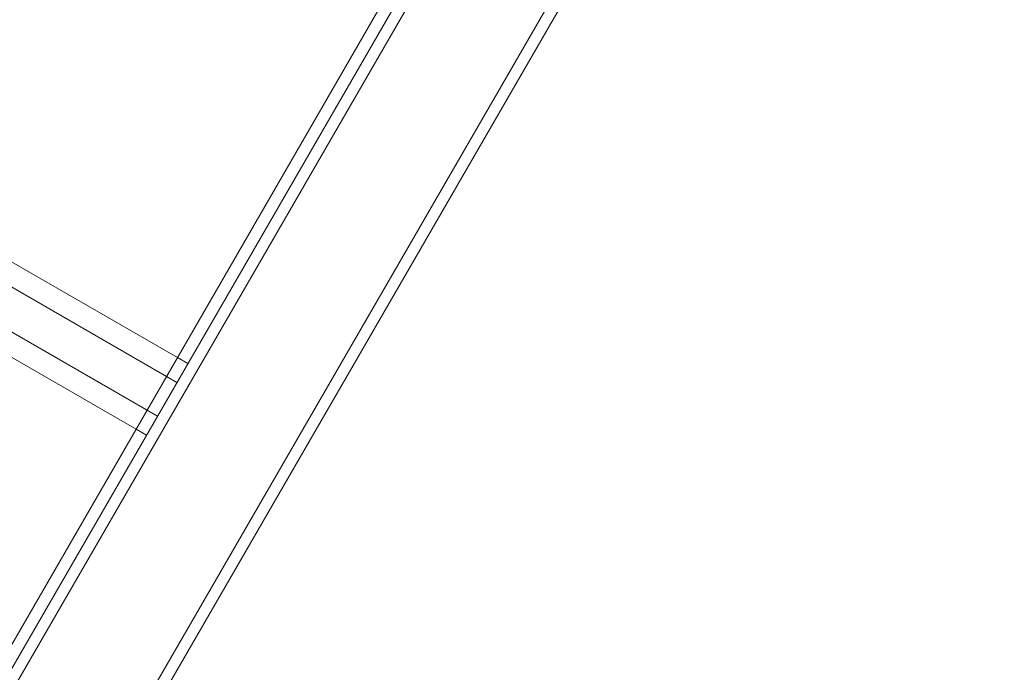
# Model space of a CAD drawing. Extents: x -1530 to 0, y -398 to 153.
# Drawn here: x -1115 to -1105, y -165 to -158 of the extents above; entities that cross this region are included whole.
import ezdxf

# ---------------------------------------------------------------- set-up
doc = ezdxf.new("R2010")
doc.units = 0
doc.header["$MEASUREMENT"] = 0
doc.header["$PDMODE"] = 68
doc.header["$PDSIZE"] = 5
doc.styles.get("Standard").update_dxf_attribs({"font": 'Helvetica LT 57 Condensed_0.ttf'})
doc.dimstyles.new('FEET-METERS', dxfattribs={"dimtxt": 12, "dimasz": 7, "dimexe": 3, "dimexo": 3, "dimgap": 3, "dimtad": 0, "dimdec": 1, "dimzin": 3, "dimdsep": 46, "dimlunit": 4, "dimtxsty": 'Standard', "dimcen": 0.09, "dimadec": 0, "dimazin": 0, "dimtfac": 2, "dimtdec": 1, "dimtofl": 0, "dimtmove": 0, "dimatfit": 3, "dimfxl": 1, "dimfrac": 2, "dimtolj": 1, "dimtzin": 3, "dimarcsym": 0})

# ---------------------------------------------------------------- blocks, each defined once
blk = doc.blocks.new('*D138')
at = {"color": 0, "lineweight": -2, "transparency": 16777216}
for p, q in [((-934.403, 96.565), (-1288.908, 96.565)), ((-1285.908, 89.565), (-1285.908, -85.836)), ((-1285.908, -319.507), (-1285.908, -187.852)), ((-1082.972, -326.507), (-1288.908, -326.507))]:
    blk.add_line(p, q, dxfattribs=at)
at = {"color": 0, "lineweight": 0, "transparency": 16777216}
for points in [[(-1287.075, 89.565), (-1284.742, 89.565), (-1285.908, 96.565)], [(-1287.075, -319.507), (-1284.742, -319.507), (-1285.908, -326.507)]]:
    blk.add_solid(points, dxfattribs=at)
at = {"layer": 'DEFPOINTS', "color": 0, "lineweight": 0, "transparency": 16777216}
for p in [(-931.403, 96.565), (-1285.908, -326.507), (-1079.972, -326.507)]:
    blk.add_point(p, dxfattribs=at)
at = {"color": 0, "lineweight": 0, "transparency": 16777216, "insert": (-1285.908, -136.844), "char_height": 12, "attachment_point": 5, "rotation": 90}
blk.add_mtext('\\A1;35\'-3" [10.7M]', dxfattribs=at)
blk = doc.blocks.new('new block')
at = {"color": 0, "linetype": 'Continuous', "lineweight": 0}
for p, q in [((-1131.883, -150.806), (-1113.48, -161.431)), ((-1113.594, -161.628), (-1131.997, -151.003)), ((-1113.688, -162.043), (-1132.308, -151.293)), ((-1132.314, -151.552), (-1113.911, -162.177)), ((-1121.97, -176.627), (-1108.684, -153.615)), ((-1109.234, -154.077), (-1122.178, -176.497)), ((-1122.128, -176.662), (-1109.125, -154.14)), ((-1107.593, -154.245), (-1120.879, -177.257)), ((-1107.826, -154.89), (-1120.829, -177.412)), ((-1113.48, -161.431), (-1113.371, -161.494)), ((-1113.485, -161.69), (-1113.594, -161.628)), ((-1113.911, -162.177), (-1113.802, -162.239))]:
    blk.add_line(p, q, dxfattribs=at)
blk = doc.blocks.new('b312471')
at = {"lineweight": 0}
blk.add_blockref('new block', (439.719, 361.197), dxfattribs=at)

msp = doc.modelspace()

# ---------------------------------------------------------------- block references
at = {"lineweight": 0}
msp.add_blockref('b312471', (-439.719, -361.197), dxfattribs=at)

# ---------------------------------------------------------------- dimensions: what is measured, and where the dimension line sits
dim = msp.add_linear_dim(base=(-1285.908, -326.507), p1=(-931.403, 96.565), p2=(-1079.972, -326.507), angle=90, dimstyle='FEET-METERS', dxfattribs=at)
dim.commit()
dim.dimension.update_dxf_attribs({"geometry": '*D138', "text_midpoint": (-1285.908, -136.844), "dimtype": 160})

doc.saveas('drawing.dxf')
